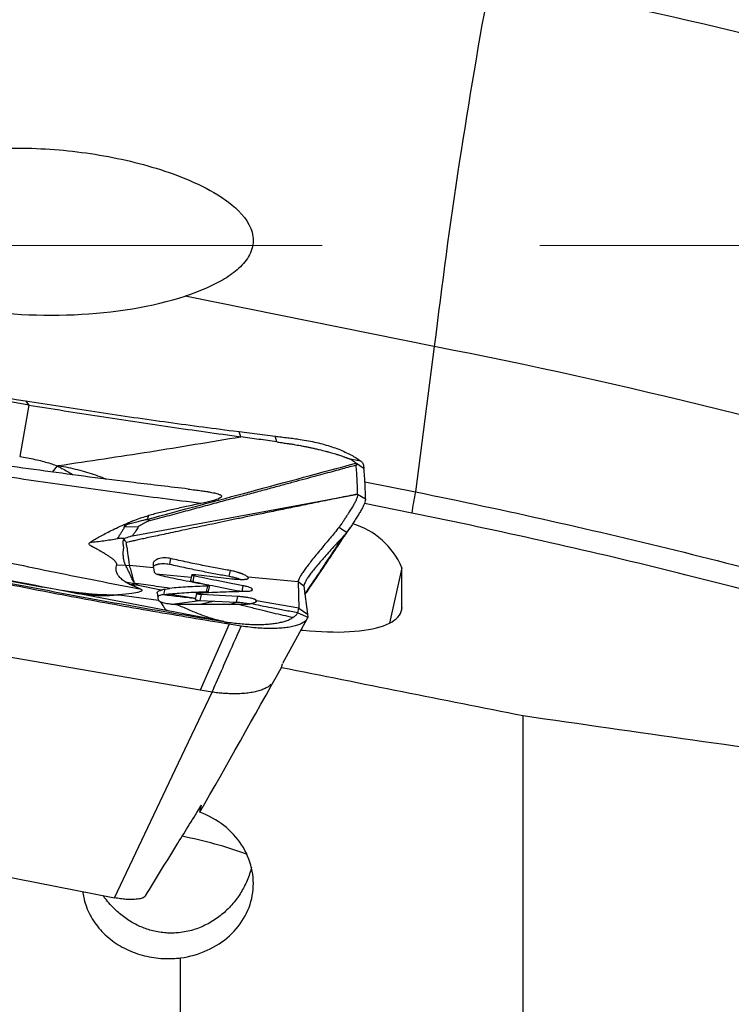
# Model space of a CAD drawing. Units: millimetres. Extents: x 5 to 292, y 5 to 205.
# Drawn here: x 85 to 93, y 91 to 102 of the extents above; entities that cross this region are included whole.
import ezdxf

# ---------------------------------------------------------------- set-up
doc = ezdxf.new("R2010")
doc.units = ezdxf.units.MM
doc.linetypes.add('CENTERX2', pattern=[20.32, 12.7, -2.54, 2.54, -2.54])

msp = doc.modelspace()

# ---------------------------------------------------------------- linework, layer by layer
at = {"color": 7, "linetype": 'CENTERX2', "lineweight": 0}
msp.add_line((75.6143, 99.5583), (135.112, 99.5583), dxfattribs=at)
at = {"color": 7, "linetype": 'Continuous', "lineweight": 30}
for p, q in [((89.6242, 98.3793), (86.7149, 98.9675)), ((89.6242, 98.3793), (89.4049, 96.6809)), ((84.8896, 97.6961), (84.7832, 97.096)), ((84.8518, 97.744), (84.8895, 97.6961)), ((87.281, 97.3929), (87.3439, 97.3848)), ((87.3439, 97.3848), (87.7661, 97.3316)), ((87.3652, 97.3253), (87.3439, 97.3847)), ((87.7836, 97.2649), (87.7661, 97.3316)), ((84.7832, 97.096), (84.916, 97.0703)), ((88.6211, 97.0712), (88.7628, 97.0425)), ((85.1667, 96.9131), (85.2234, 96.9854)), ((88.7083, 97.017), (88.707, 97.0186)), ((88.7089, 97.018), (88.7105, 97.0089)), ((88.7105, 97.0089), (88.7117, 96.9954)), ((86.0987, 96.1685), (88.7295, 96.6553)), ((88.7291, 96.6547), (88.8202, 96.6005)), ((86.0041, 96.2728), (86.165, 96.2753)), ((86.2668, 96.3598), (86.3057, 96.3465)), ((88.6559, 96.285), (88.6031, 96.21)), ((88.6031, 96.21), (88.5752, 96.1772)), ((86.0046, 96.1313), (86.0034, 96.1375)), ((85.9165, 95.8304), (86.0195, 95.8253)), ((86.0195, 95.8253), (86.0656, 95.8222)), ((86.3442, 95.7949), (86.0656, 95.8222)), ((86.3442, 95.7949), (86.3521, 95.7464)), ((86.5453, 95.9023), (86.5308, 95.8372)), ((89.2448, 95.3323), (89.2448, 95.7958)), ((86.3761, 95.7253), (86.7858, 95.6852)), ((86.7918, 95.7123), (86.7772, 95.6469)), ((86.8173, 95.7007), (86.8027, 95.6356)), ((86.8402, 95.7148), (87.2614, 95.6668)), ((87.2284, 95.6968), (87.2429, 95.7619)), ((87.4512, 95.6833), (87.4489, 95.6868)), ((88.0332, 95.6297), (87.4489, 95.6868)), ((87.4539, 95.6753), (87.4512, 95.6833)), ((86.0162, 95.629), (86.1246, 95.6108)), ((86.123, 95.575), (86.0609, 95.6042)), ((86.0609, 95.6042), (86.0964, 95.5985)), ((86.0964, 95.5985), (86.1246, 95.6108)), ((86.0964, 95.5985), (86.1277, 95.5921)), ((86.1277, 95.594), (86.1231, 95.5799)), ((86.1231, 95.5799), (86.1835, 95.5547)), ((86.1701, 95.6068), (86.1277, 95.5921)), ((86.4356, 95.5347), (86.1277, 95.594)), ((86.9657, 95.5163), (86.9803, 95.5815)), ((86.9875, 95.5211), (87.002, 95.5863)), ((87.379, 95.5193), (87.3935, 95.5844)), ((88.0332, 95.6297), (88.0405, 95.323)), ((88.1012, 95.5792), (88.0332, 95.6297)), ((88.1012, 95.5792), (88.1418, 95.2541)), ((85.2917, 95.53), (85.4776, 95.4912)), ((86.516, 95.292), (85.4776, 95.4912)), ((85.9435, 95.4792), (86.4029, 95.4151)), ((86.4029, 95.4151), (86.3905, 95.5041)), ((86.4782, 95.5471), (86.4636, 95.482)), ((86.4636, 95.482), (86.5214, 95.4895)), ((86.4782, 95.5471), (86.5359, 95.5546)), ((86.5214, 95.4895), (86.8356, 95.442)), ((86.8471, 95.4936), (86.8319, 95.4254)), ((86.9002, 95.4823), (86.8851, 95.414)), ((87.3281, 95.4596), (86.9002, 95.4823)), ((87.3135, 95.3945), (87.3281, 95.4596)), ((87.4928, 95.5304), (87.497, 95.5491)), ((87.5005, 95.5392), (87.497, 95.5491)), ((87.499, 95.5326), (87.5005, 95.5392)), ((86.5575, 95.3718), (86.8851, 95.414)), ((87.3464, 95.3642), (86.6182, 95.3675)), ((86.8851, 95.414), (87.0633, 95.4059)), ((87.0633, 95.4059), (86.8873, 95.3663)), ((87.0633, 95.4059), (87.3135, 95.3945)), ((87.2332, 95.3647), (87.3135, 95.3945)), ((87.3536, 95.3642), (87.3464, 95.3642)), ((87.4374, 95.3685), (87.4517, 95.3779)), ((87.4422, 95.369), (87.4547, 95.3773)), ((87.5468, 95.4077), (87.5441, 95.4155)), ((88.0405, 95.323), (87.5468, 95.4077)), ((87.1653, 95.1681), (86.516, 95.292)), ((88.0292, 95.2689), (88.0405, 95.323)), ((88.0292, 95.2689), (88.1461, 95.2193)), ((88.0405, 95.323), (88.1418, 95.2541)), ((88.1418, 95.2541), (88.1461, 95.2193)), ((87.2293, 95.1359), (86.891, 94.3667)), ((87.0277, 95.1906), (87.1653, 95.1681)), ((87.1653, 95.168), (87.2293, 95.1359)), ((87.3706, 95.1133), (87.2293, 95.1359)), ((87.8535, 94.6815), (88.1385, 95.1995)), ((86.891, 94.3667), (84.299, 94.8143)), ((87.84, 94.6321), (87.8498, 94.6749)), ((86.5984, 93.4343), (87.0285, 94.3429)), ((87.0285, 94.3429), (86.891, 94.3667)), ((90.662, 88.8948), (90.662, 94.0683)), ((78.1222, 93.4659), (85.8913, 91.9408)), ((85.8913, 91.9408), (86.5984, 93.4343)), ((86.662, 88.8948), (86.662, 91.2387))]:
    msp.add_line(p, q, dxfattribs=at)
at = {"color": 8, "linetype": 'Continuous', "lineweight": 30}
for p, q in [((88.8137, 96.8004), (89.4049, 96.6809)), ((89.3633, 96.4331), (88.8079, 96.5454)), ((89.2448, 95.7958), (89.0998, 95.1471)), ((87.4477, 95.6674), (87.4512, 95.6833)), ((87.5394, 95.3947), (87.5441, 95.4155)), ((87.5453, 95.401), (87.5468, 95.4077)), ((89.2448, 95.3323), (89.2297, 95.2647))]:
    msp.add_line(p, q, dxfattribs=at)
at = {"color": 7, "linetype": 'Continuous', "lineweight": 30, "flags": 128}
for points in [[(88.512, 96.2688), (88.5575, 96.2394), (88.6031, 96.21)], [(88.0666, 95.068), (88.0923, 95.0653), (88.1655, 95.0586), (88.2375, 95.0531), (88.308, 95.0491), (88.3769, 95.0463), (88.4441, 95.045), (88.5095, 95.0449), (88.5728, 95.0463), (88.6339, 95.0489), (88.6928, 95.053), (88.7493, 95.0583), (88.8032, 95.065), (88.8545, 95.073), (88.903, 95.0823), (88.9486, 95.0929), (88.9913, 95.1047), (89.0309, 95.1178), (89.0673, 95.132), (89.1005, 95.1474), (89.1305, 95.164), (89.157, 95.1816), (89.1802, 95.2003), (89.1998, 95.22), (89.216, 95.2407), (89.2286, 95.2623), (89.2376, 95.2848), (89.243, 95.3082), (89.2448, 95.3323)]]:
    msp.add_lwpolyline(points, dxfattribs=at)
at = {"color": 7, "linetype": 'Continuous', "lineweight": 30}
for centre, radius, start, end in [((156.0091, 90.4593), 66.8557, 169.477796, 173.196499), ((78.9574, 42.6729), 61.054, 68.37615, 79.314742), ((76.8458, 32.7652), 66.8469, 67.323033, 78.979562), ((91.0133, 96.2837), 1.6567, 166.12619, 174.82664), ((88.4162, 95.4463), 0.8993, 22.87393, 73.50583), ((85.6391, 87.421), 5.3402, 70.37405, 78.76215)]:
    msp.add_arc(centre, radius, start, end, dxfattribs=at)
for centre, major_axis, ratio, start_param, end_param in [((85.1523, 99.7438), (2.4845, 0), 0.4019339, 3.1001531, 5.3926125), ((86.3358, 90.5561), (1.336, 6.4966), 0.2557815, 0.6727703, 0.6744978), ((89.1073, 99.5583), (8.0273, 15.179), 0.0719253, 4.2995813, 4.4201334), ((86.6884, 99.5583), (71.4575, -14.5055), 0.0630944, 4.7413111, 4.7808276), ((-112.2365, 139.7716), (239.7803, -48.5351), 0.035234, 5.7282656, 5.759675), ((86.5117, 92.5292), (0.9624, 4.3021), 0.0631124, 4.8221044, 4.841214)]:
    msp.add_ellipse(centre, major_axis=major_axis, ratio=ratio, start_param=start_param, end_param=end_param, dxfattribs=at)
for points, knots in [([(82.6699, 99.7852), (82.684, 99.9221), (82.7572, 100.0434), (82.9477, 100.2415), (83.0629, 100.3189), (83.3094, 100.448), (83.4396, 100.4983), (83.7056, 100.5797), (83.8421, 100.6108), (84.2597, 100.6822), (84.5394, 100.6996), (85.1007, 100.6931), (85.3848, 100.6684), (85.9412, 100.5797), (86.2132, 100.5167), (86.6091, 100.3848), (86.739, 100.3346), (86.9925, 100.2146), (87.1135, 100.1466), (87.3317, 99.9804), (87.4316, 99.8808), (87.5055, 99.6989), (87.5155, 99.6324), (87.4959, 99.5032), (87.4667, 99.4414), (87.3869, 99.3331), (87.3361, 99.285), (87.2268, 99.2007), (87.1673, 99.1636), (86.9816, 99.0633), (86.8502, 99.0114), (86.7149, 98.9675)], [0, 0, 0, 0, 0.0625, 0.0625, 0.125, 0.125, 0.1875, 0.1875, 0.25, 0.25, 0.375, 0.375, 0.5, 0.5, 0.625, 0.625, 0.6875, 0.6875, 0.75, 0.75, 0.8125, 0.8125, 0.84375, 0.84375, 0.875, 0.875, 0.90625, 0.90625, 0.9375, 0.9375, 1, 1, 1, 1]), ([(78.6363, 98.9839), (78.9298, 98.9148), (79.5169, 98.7766), (80.4006, 98.5798), (81.2865, 98.3917), (82.1746, 98.2141), (83.065, 98.0471), (83.9572, 97.8895), (84.5536, 97.7925), (84.8519, 97.744)], [0, 0, 0, 0, 0.1428675, 0.2857267, 0.4285804, 0.5714291, 0.7142771, 0.8571317, 1, 1, 1, 1]), ([(84.8896, 97.6961), (84.5507, 97.7524), (83.8729, 97.865), (82.8591, 98.0487), (81.8476, 98.2432), (80.839, 98.4498), (79.833, 98.6671), (79.1651, 98.8217), (78.8311, 98.899)], [0, 0, 0, 0, 0.1666398, 0.3333118, 0.4999998, 0.6666881, 0.8333603, 1, 1, 1, 1]), ([(84.8519, 97.744), (85.1213, 97.7019), (85.6602, 97.6176), (86.4699, 97.5005), (87.0107, 97.4288), (87.281, 97.3929)], [0, 0, 0, 0, 0.3334316, 0.666779, 1, 1, 1, 1]), ([(84.8896, 97.6961), (85.1641, 97.6518), (85.7132, 97.5631), (86.5384, 97.4395), (87.0896, 97.3633), (87.3652, 97.3253)], [0, 0, 0, 0, 0.3333338, 0.6666669, 1, 1, 1, 1]), ([(85.2374, 96.9891), (85.5919, 97.042), (86.301, 97.148), (87.0105, 97.2662), (87.3652, 97.3252)], [0, 0, 0, 0, 0.5000163, 1, 1, 1, 1]), ([(87.7836, 97.2649), (87.7139, 97.275), (87.5744, 97.2952), (87.435, 97.3152), (87.3652, 97.3252)], [0, 0, 0, 0, 0.49997, 1, 1, 1, 1]), ([(87.7661, 97.3316), (87.7904, 97.3287), (87.839, 97.3229), (87.912, 97.3139), (87.9849, 97.305), (88.0658, 97.2941), (88.1542, 97.2789), (88.2485, 97.2589), (88.3397, 97.2355), (88.4267, 97.2089), (88.5084, 97.1794), (88.5839, 97.1474), (88.6522, 97.1136), (88.7132, 97.0786), (88.7463, 97.0545), (88.7628, 97.0425)], [0, 0, 0, 0, 0.0625428, 0.1250846, 0.1876274, 0.2501336, 0.3334519, 0.4167724, 0.5000921, 0.583411, 0.6667301, 0.7500481, 0.8333667, 0.9166836, 1, 1, 1, 1]), ([(87.7836, 97.2649), (87.8032, 97.262), (87.8421, 97.2565), (87.8943, 97.2491), (87.9424, 97.2426), (87.9958, 97.2337), (88.0451, 97.2249), (88.0911, 97.2162), (88.118, 97.2109), (88.1412, 97.2063), (88.1585, 97.2027), (88.1768, 97.1989), (88.1963, 97.1947), (88.2167, 97.1903), (88.2381, 97.1855), (88.2595, 97.1805), (88.2992, 97.1711), (88.3426, 97.1602), (88.3895, 97.1477), (88.4226, 97.1385), (88.4545, 97.1293), (88.4825, 97.1207), (88.507, 97.1129), (88.5295, 97.1057), (88.5502, 97.0987), (88.5672, 97.0928), (88.5823, 97.0871), (88.6001, 97.0802), (88.6133, 97.0745), (88.6211, 97.0712)], [0, 0, 0, 0, 0.0633895, 0.1254504, 0.1684154, 0.2180391, 0.2994241, 0.3303735, 0.3708997, 0.3889974, 0.4084556, 0.4292537, 0.4513729, 0.4747887, 0.4994786, 0.5254145, 0.5498165, 0.6390723, 0.6811496, 0.7225443, 0.7632533, 0.8032926, 0.8329654, 0.8625678, 0.8946485, 0.9187848, 0.9346924, 0.9618142, 1, 1, 1, 1]), ([(86.7504, 96.7151), (86.5396, 96.7395), (85.9816, 96.804), (85.0786, 96.9233), (84.224, 97.0426), (83.7167, 97.1219), (83.5545, 97.1472)], [0, 0, 0, 0, 0.19735183, 0.52223888, 0.84717704, 1, 1, 1, 1]), ([(84.916, 97.0703), (84.9458, 97.0641), (85.003, 97.0521), (85.0841, 97.0314), (85.1574, 97.0099), (85.2021, 96.9933), (85.2234, 96.9853)], [0, 0, 0, 0, 0.28375614, 0.54415789, 0.7823898, 1, 1, 1, 1]), ([(88.707, 97.0186), (88.7021, 97.0228), (88.6923, 97.0314), (88.672, 97.0443), (88.6496, 97.0579), (88.6306, 97.0667), (88.621, 97.0711)], [0, 0, 0, 0, 0.2504447, 0.5005763, 0.7495689, 1, 1, 1, 1]), ([(85.2234, 96.9853), (85.226, 96.9864), (85.2303, 96.988), (85.2354, 96.9888), (85.2374, 96.9891)], [0, 0, 0, 0, 0.6050655, 1, 1, 1, 1]), ([(86.2668, 96.3598), (86.6734, 96.4691), (87.487, 96.6878), (88.301, 96.9072), (88.7083, 97.017)], [0, 0, 0, 0, 0.4996948, 1, 1, 1, 1]), ([(86.3057, 96.3465), (86.3815, 96.3668), (86.5297, 96.4065), (86.7465, 96.4648), (86.9531, 96.5204), (87.1493, 96.5734), (87.3352, 96.6236), (87.511, 96.6711), (87.6765, 96.7159), (87.8319, 96.758), (87.9771, 96.7973), (88.1121, 96.8338), (88.237, 96.8676), (88.3517, 96.8986), (88.4562, 96.9268), (88.5506, 96.9523), (88.6347, 96.9751), (88.6874, 96.9893), (88.7121, 96.996)], [0, 0, 0, 0, 0.0942975, 0.1843535, 0.2701674, 0.3517394, 0.42907, 0.5021607, 0.5710129, 0.635627, 0.6960039, 0.7521437, 0.8040467, 0.8517123, 0.8951404, 0.934331, 0.9692841, 1, 1, 1, 1]), ([(88.707, 97.0186), (88.7156, 97.0132), (88.7332, 97.0023), (88.7573, 96.9862), (88.78, 96.9714), (88.7938, 96.9625), (88.8007, 96.958)], [0, 0, 0, 0, 0.27123, 0.5582736, 0.7794784, 1, 1, 1, 1]), ([(88.8012, 96.956), (88.7977, 96.9583), (88.7891, 96.9641), (88.776, 96.9723), (88.762, 96.9815), (88.7399, 96.9966), (88.7222, 97.0088), (88.7089, 97.018)], [0, 0, 0, 0, 0.11200447, 0.27917467, 0.41871929, 0.56236173, 1, 1, 1, 1]), ([(88.7291, 96.6547), (88.7273, 96.7107), (88.7237, 96.823), (88.7157, 96.9379), (88.7117, 96.9954)], [0, 0, 0, 0, 0.4992366, 1, 1, 1, 1]), ([(88.7628, 97.0425), (88.7677, 97.0386), (88.7773, 97.0307), (88.7872, 97.0192), (88.7937, 97.0082), (88.7961, 96.994), (88.7975, 96.9823), (88.7987, 96.9731), (88.7991, 96.9702), (88.7995, 96.9673), (88.7999, 96.9644), (88.8003, 96.9614), (88.8005, 96.9592), (88.8007, 96.958)], [0, 0, 0, 0, 0.1265943, 0.2532349, 0.3797735, 0.505072, 0.7779912, 0.8137265, 0.8494943, 0.8851644, 0.9211042, 0.9563639, 1, 1, 1, 1]), ([(88.8007, 96.958), (88.8007, 96.9576), (88.8008, 96.9568), (88.801, 96.9562), (88.801, 96.9558)], [0, 0, 0, 0, 0.50003116, 1, 1, 1, 1]), ([(88.8202, 96.6005), (88.8196, 96.6582), (88.8183, 96.7736), (88.8069, 96.8952), (88.8012, 96.956)], [0, 0, 0, 0, 0.49935578, 1, 1, 1, 1]), ([(86.8995, 96.5461), (86.6013, 96.5841), (86.0046, 96.6601), (85.111, 96.7849), (84.5163, 96.8754), (84.2188, 96.9206)], [0, 0, 0, 0, 0.3331514, 0.6664868, 1, 1, 1, 1]), ([(88.7295, 96.6553), (88.6559, 96.6405), (88.5117, 96.6113), (88.3001, 96.5683), (88.0978, 96.5269), (87.9048, 96.4873), (87.7211, 96.4494), (87.5498, 96.4139), (87.3904, 96.3808), (87.2428, 96.35), (87.1034, 96.3207), (86.9722, 96.2931), (86.8444, 96.2661), (86.7205, 96.2399), (86.6016, 96.2146), (86.4933, 96.1915), (86.3957, 96.1706), (86.3088, 96.1519), (86.2325, 96.1355), (86.1669, 96.1213), (86.1119, 96.1094), (86.0676, 96.0998), (86.0417, 96.0941), (86.0305, 96.0917)], [0, 0, 0, 0, 0.0817766, 0.1601212, 0.2350335, 0.3065119, 0.3745556, 0.4391635, 0.4969313, 0.5516428, 0.6032973, 0.6518938, 0.6974318, 0.7454669, 0.7895515, 0.8296855, 0.8658685, 0.8981005, 0.9263817, 0.9507118, 0.9710915, 0.9875211, 1, 1, 1, 1]), ([(86.7503, 96.7136), (86.7773, 96.7105), (86.8286, 96.7046), (86.9004, 96.6954), (86.9585, 96.687), (87.0043, 96.6794), (87.0397, 96.6726), (87.0701, 96.6659), (87.0945, 96.6592), (87.113, 96.6527), (87.1262, 96.6464), (87.1349, 96.64), (87.1392, 96.6335), (87.1393, 96.6269), (87.1352, 96.6202), (87.1273, 96.6134), (87.1141, 96.6056), (87.0942, 96.5969), (87.0668, 96.5872), (87.0267, 96.5753), (86.9709, 96.5611), (86.9244, 96.5513), (86.8995, 96.5461)], [0, 0, 0, 0, 0.1004842, 0.1912952, 0.2714539, 0.3250208, 0.3733538, 0.4168229, 0.4558355, 0.4869497, 0.5150436, 0.5409262, 0.5655289, 0.5898325, 0.614758, 0.6410847, 0.6694101, 0.7109991, 0.7575737, 0.8095413, 0.8981249, 1, 1, 1, 1]), ([(88.7296, 96.6554), (88.7294, 96.6486), (88.729, 96.6347), (88.7206, 96.6072), (88.7067, 96.5747), (88.6868, 96.5369), (88.6617, 96.4944), (88.6354, 96.4527), (88.6101, 96.4135), (88.5871, 96.3782), (88.5713, 96.3534), (88.5633, 96.341)], [0, 0, 0, 0, 0.11544014, 0.23289297, 0.35299669, 0.47623385, 0.60282674, 0.73267589, 0.82086505, 0.91008015, 1, 1, 1, 1]), ([(88.8202, 96.6005), (88.8199, 96.593), (88.8192, 96.578), (88.8096, 96.5481), (88.7945, 96.5136), (88.7739, 96.4746), (88.7486, 96.4318), (88.7198, 96.3856), (88.6886, 96.3369), (88.6667, 96.3022), (88.6559, 96.285)], [0, 0, 0, 0, 0.1253148, 0.2499646, 0.3745706, 0.4993834, 0.6244593, 0.7498113, 0.8751589, 1, 1, 1, 1]), ([(89.4049, 96.6809), (90.4628, 96.4669), (91.5077, 96.2315), (93.5726, 95.7199), (94.5927, 95.4436), (96.6074, 94.8492), (97.6037, 94.5303), (99.5265, 93.8631), (100.4515, 93.5158), (101.3399, 93.1548)], [0, 0, 0, 0, 0.25, 0.25, 0.5, 0.5, 0.75, 0.75, 1, 1, 1, 1]), ([(86.8995, 96.5461), (86.8432, 96.5345), (86.7332, 96.5118), (86.5755, 96.4767), (86.4273, 96.4416), (86.3342, 96.4173), (86.2885, 96.4053)], [0, 0, 0, 0, 0.2663905, 0.5211332, 0.7651813, 1, 1, 1, 1]), ([(80.9777, 96.4311), (81.3111, 96.3504), (81.978, 96.1891), (82.9824, 95.9635), (83.9896, 95.7499), (84.9998, 95.5499), (86.0123, 95.3619), (86.6892, 95.2477), (87.0277, 95.1906)], [0, 0, 0, 0, 0.1666399, 0.3333118, 0.4999999, 0.6666881, 0.8333603, 1, 1, 1, 1]), ([(87.2293, 95.1359), (86.9313, 95.185), (86.3353, 95.2832), (85.4438, 95.4451), (84.5542, 95.6168), (83.6669, 95.7982), (82.7819, 95.989), (81.8991, 96.189), (81.3128, 96.3309), (81.0196, 96.4019)], [0, 0, 0, 0, 0.1428675, 0.2857267, 0.4285804, 0.571429, 0.7142771, 0.8571317, 1, 1, 1, 1]), ([(86.0045, 96.3005), (86.0181, 96.3065), (86.0423, 96.3172), (86.0704, 96.3295), (86.088, 96.337), (86.0973, 96.3409), (86.1102, 96.3461), (86.1457, 96.36), (86.2049, 96.3814), (86.2611, 96.3975), (86.2885, 96.4053)], [0, 0, 0, 0, 0.1576493, 0.2817386, 0.3213189, 0.3557348, 0.3849889, 0.4633265, 0.7385152, 1, 1, 1, 1]), ([(86.2885, 96.4053), (86.286, 96.3975), (86.2808, 96.3818), (86.2715, 96.3672), (86.2668, 96.3598)], [0, 0, 0, 0, 0.4997802, 1, 1, 1, 1]), ([(100.868, 93.0687), (100.0039, 93.4131), (99.1089, 93.7434), (97.2584, 94.3764), (96.2969, 94.6806), (94.3561, 95.2476), (93.3739, 95.5116), (91.3863, 96.0014), (90.3809, 96.2272), (89.3633, 96.4331)], [0, 0, 0, 0, 0.25, 0.25, 0.5, 0.5, 0.75, 0.75, 1, 1, 1, 1]), ([(85.6042, 96.092), (85.6193, 96.1018), (85.6503, 96.1221), (85.7041, 96.1531), (85.7655, 96.1861), (85.8347, 96.2216), (85.9135, 96.2605), (85.973, 96.2867), (86.0045, 96.3005)], [0, 0, 0, 0, 0.1415584, 0.2908121, 0.4480326, 0.6190232, 0.7986379, 1, 1, 1, 1]), ([(85.926, 96.1365), (85.9287, 96.1408), (85.9348, 96.1505), (85.9448, 96.1665), (85.9547, 96.1825), (85.9641, 96.1978), (85.9722, 96.2108), (85.9794, 96.2226), (85.9855, 96.2325), (85.9916, 96.2426), (85.9982, 96.2525), (86.0048, 96.2632), (86.0043, 96.2693), (86.0041, 96.2727)], [0, 0, 0, 0, 0.0955163, 0.2131797, 0.3529479, 0.4456404, 0.5494143, 0.6386168, 0.7047721, 0.7656559, 0.8593092, 0.92013, 1, 1, 1, 1]), ([(86.004, 96.2728), (86.0088, 96.2744), (86.0153, 96.2767), (86.0216, 96.2796), (86.0252, 96.2821), (86.0254, 96.2843), (86.0245, 96.2863), (86.0237, 96.2875), (86.0222, 96.2894), (86.0213, 96.292), (86.0231, 96.2951), (86.0261, 96.2975), (86.0291, 96.2993), (86.033, 96.301), (86.0408, 96.3037), (86.0538, 96.3076), (86.0755, 96.3133), (86.1033, 96.3204), (86.1348, 96.3281), (86.1644, 96.3354), (86.1925, 96.3424), (86.2171, 96.3487), (86.2414, 96.3547), (86.2576, 96.358), (86.2668, 96.3598)], [0, 0, 0, 0, 0.0482156, 0.0660146, 0.0803788, 0.1127925, 0.12511, 0.138336, 0.1524942, 0.1859745, 0.2147489, 0.2398053, 0.2512406, 0.2621048, 0.2903734, 0.3330225, 0.3899931, 0.4930942, 0.5899581, 0.6811017, 0.7680089, 0.8548474, 0.9170456, 1, 1, 1, 1]), ([(86.0045, 96.3005), (86.0051, 96.2982), (86.0063, 96.2938), (86.0069, 96.2872), (86.0071, 96.2803), (86.0051, 96.2754), (86.004, 96.2728)], [0, 0, 0, 0, 0.2634775, 0.5028454, 0.7488857, 1, 1, 1, 1]), ([(86.165, 96.2753), (86.1626, 96.2671), (86.1576, 96.2502), (86.1396, 96.2242), (86.1185, 96.1969), (86.1054, 96.1781), (86.0987, 96.1685)], [0, 0, 0, 0, 0.2293435, 0.4701742, 0.7297471, 1, 1, 1, 1]), ([(86.3057, 96.3465), (86.2994, 96.3443), (86.2863, 96.3397), (86.2681, 96.3319), (86.2489, 96.3226), (86.2329, 96.3137), (86.219, 96.306), (86.2086, 96.3001), (86.1982, 96.2941), (86.1885, 96.2881), (86.1781, 96.2816), (86.1697, 96.2775), (86.165, 96.2753)], [0, 0, 0, 0, 0.104217, 0.2183001, 0.3429872, 0.4973752, 0.5841983, 0.661455, 0.7386992, 0.8283492, 0.9039078, 1, 1, 1, 1]), ([(88.512, 96.2688), (88.4944, 96.2471), (88.4594, 96.2039), (88.4083, 96.1421), (88.3592, 96.0831), (88.3076, 96.0212), (88.2548, 95.9575), (88.203, 95.8937), (88.1575, 95.8359), (88.1187, 95.7845), (88.0871, 95.7395), (88.0625, 95.7013), (88.0454, 95.67), (88.0349, 95.6453), (88.0338, 95.6349), (88.0332, 95.6297)], [0, 0, 0, 0, 0.0688789, 0.1372319, 0.2047944, 0.2714499, 0.358768, 0.4442376, 0.5278587, 0.6097195, 0.6899815, 0.7688662, 0.8466359, 0.9235815, 1, 1, 1, 1]), ([(88.1136, 95.4797), (88.1299, 95.5036), (88.164, 95.5541), (88.2162, 95.6313), (88.2704, 95.7115), (88.3239, 95.7909), (88.3709, 95.8605), (88.4094, 95.9176), (88.4386, 95.961), (88.4626, 95.9967), (88.4809, 96.0238), (88.4972, 96.048), (88.5154, 96.0751), (88.5401, 96.1118), (88.5712, 96.1581), (88.6052, 96.2086), (88.6287, 96.2437), (88.6398, 96.2602)], [0, 0, 0, 0, 0.0918748, 0.1934614, 0.2960062, 0.3995141, 0.4981879, 0.5633801, 0.6189092, 0.6646886, 0.7006512, 0.7232444, 0.7580645, 0.8051626, 0.8646087, 0.9364945, 1, 1, 1, 1]), ([(88.5633, 96.341), (88.5559, 96.3295), (88.5397, 96.3046), (88.5217, 96.2814), (88.512, 96.2688)], [0, 0, 0, 0, 0.4582392, 1, 1, 1, 1]), ([(86.0034, 96.1375), (86.0262, 96.1453), (86.0551, 96.1551), (86.0861, 96.1649), (86.0947, 96.1674), (86.0974, 96.1682), (86.0984, 96.1684), (86.0987, 96.1685)], [0, 0, 0, 0, 0.726018, 0.9194695, 0.9738025, 0.9904015, 1, 1, 1, 1]), ([(88.5752, 96.1772), (88.5536, 96.1535), (88.5103, 96.1058), (88.4476, 96.0373), (88.3874, 95.9711), (88.331, 95.908), (88.279, 95.8483), (88.2324, 95.7928), (88.1919, 95.7419), (88.1582, 95.6963), (88.1316, 95.6564), (88.113, 95.6231), (88.1018, 95.5962), (88.1014, 95.5849), (88.1012, 95.5792)], [0, 0, 0, 0, 0.0825497, 0.1659101, 0.2496776, 0.3335315, 0.4172542, 0.5007143, 0.5838814, 0.6668065, 0.7496286, 0.8325786, 0.9159253, 1, 1, 1, 1]), ([(85.9165, 95.8304), (85.9165, 95.836), (85.9167, 95.8478), (85.9045, 95.8638), (85.8931, 95.8758), (85.8855, 95.8829), (85.877, 95.8904), (85.8674, 95.8983), (85.8568, 95.9065), (85.8451, 95.915), (85.8266, 95.928), (85.7995, 95.9459), (85.7718, 95.9628), (85.7519, 95.9746), (85.7412, 95.9809), (85.7301, 95.9872), (85.7188, 95.9936), (85.7071, 96.0001), (85.691, 96.0089), (85.6703, 96.0201), (85.646, 96.033), (85.6248, 96.0445), (85.6077, 96.0547), (85.5959, 96.0645), (85.5916, 96.0743), (85.5942, 96.0837), (85.6007, 96.0891), (85.6042, 96.092)], [0, 0, 0, 0, 0.0766911, 0.1621458, 0.1886473, 0.2161687, 0.2447609, 0.2744673, 0.3053257, 0.3373695, 0.3706334, 0.451934, 0.5373547, 0.5604429, 0.5838342, 0.6075327, 0.6315431, 0.6558691, 0.6805125, 0.731335, 0.782183, 0.8257171, 0.8602529, 0.8932802, 0.9256691, 0.9604195, 1, 1, 1, 1]), ([(85.6042, 96.092), (85.6578, 96.0979), (85.7652, 96.1097), (85.8723, 96.1276), (85.926, 96.1365)], [0, 0, 0, 0, 0.4987526, 1, 1, 1, 1]), ([(86.0034, 96.1375), (85.9892, 96.1383), (85.9691, 96.1393), (85.9426, 96.1388), (85.9311, 96.1372), (85.926, 96.1365)], [0, 0, 0, 0, 0.574044, 0.8121798, 1, 1, 1, 1]), ([(86.0195, 95.8253), (86.0178, 95.8292), (86.0144, 95.8372), (86.0093, 95.851), (86.0044, 95.8663), (86.0001, 95.8832), (85.9966, 95.9014), (85.9941, 95.9211), (85.9927, 95.9399), (85.9919, 95.958), (85.9922, 95.9751), (85.9933, 95.992), (85.9953, 96.0086), (85.9976, 96.0234), (85.998, 96.0373), (85.996, 96.0496), (85.994, 96.0616), (85.991, 96.0725), (85.9899, 96.0824), (85.9902, 96.0919), (85.9911, 96.1004), (85.9916, 96.1067), (85.9919, 96.1127), (85.9959, 96.121), (86.0014, 96.1275), (86.0046, 96.1313)], [0, 0, 0, 0, 0.0593916, 0.1202421, 0.1824168, 0.2457589, 0.3101164, 0.3755134, 0.4421272, 0.4893034, 0.5428307, 0.5945874, 0.6381128, 0.685825, 0.7192186, 0.7542919, 0.789294, 0.8199057, 0.8462228, 0.872717, 0.9003474, 0.91937, 0.9297637, 0.95809, 1, 1, 1, 1]), ([(86.0305, 96.0917), (86.0273, 96.0942), (86.0202, 96.1), (86.0107, 96.1145), (86.0072, 96.1243), (86.0046, 96.1313)], [0, 0, 0, 0, 0.1850435, 0.4175412, 1, 1, 1, 1]), ([(86.0656, 95.8222), (86.065, 95.8318), (86.0639, 95.8511), (86.0577, 95.8898), (86.0515, 95.9275), (86.0458, 95.9615), (86.0428, 95.9899), (86.0416, 96.0163), (86.0355, 96.0392), (86.0299, 96.0575), (86.0268, 96.0751), (86.0293, 96.0863), (86.0305, 96.0917)], [0, 0, 0, 0, 0.1624178, 0.3255008, 0.4901056, 0.5826999, 0.6750434, 0.7712175, 0.8321465, 0.8914642, 0.9473971, 1, 1, 1, 1]), ([(83.1745, 95.9457), (83.5407, 95.8709), (84.2451, 95.7271), (84.9522, 95.5939), (85.2917, 95.53)], [0, 0, 0, 0, 0.5197861, 1, 1, 1, 1]), ([(84.2109, 95.9498), (84.5389, 95.8802), (85.1952, 95.741), (85.854, 95.6128), (86.1834, 95.5488)], [0, 0, 0, 0, 0.4998748, 1, 1, 1, 1]), ([(86.5453, 95.9023), (86.5338, 95.9045), (86.5096, 95.909), (86.4724, 95.9107), (86.4351, 95.9083), (86.4111, 95.9029), (86.398, 95.8984), (86.3933, 95.8967), (86.3878, 95.8944), (86.3799, 95.8908), (86.3701, 95.8854), (86.3595, 95.8778), (86.351, 95.8692), (86.3437, 95.8582), (86.3426, 95.8501), (86.3418, 95.845)], [0, 0, 0, 0, 0.1106751, 0.2329894, 0.3651108, 0.5041275, 0.5204684, 0.5419299, 0.5686053, 0.6006288, 0.66179, 0.7339668, 0.8117404, 0.8821293, 1, 1, 1, 1]), ([(85.4776, 95.4912), (85.3107, 95.5212), (84.977, 95.581), (84.4733, 95.6755), (83.9714, 95.7726), (83.6366, 95.8401), (83.471, 95.8735)], [0, 0, 0, 0, 0.2512512, 0.5025434, 0.7538699, 1, 1, 1, 1]), ([(86.0162, 95.629), (86.0078, 95.6349), (85.9912, 95.6467), (85.97, 95.6646), (85.9519, 95.6825), (85.9371, 95.7003), (85.925, 95.7189), (85.9162, 95.7383), (85.9107, 95.7587), (85.909, 95.7801), (85.911, 95.8037), (85.9145, 95.8211), (85.9165, 95.8304)], [0, 0, 0, 0, 0.09731449, 0.19237364, 0.28531248, 0.3762803, 0.46543672, 0.56461525, 0.66473985, 0.76353251, 0.87307775, 1, 1, 1, 1]), ([(86.1246, 95.6108), (86.1155, 95.6283), (86.0974, 95.6628), (86.0724, 95.7163), (86.0484, 95.7697), (86.029, 95.8069), (86.0195, 95.8253)], [0, 0, 0, 0, 0.26032406, 0.51343574, 0.76017941, 1, 1, 1, 1]), ([(86.1246, 95.6108), (86.1203, 95.6249), (86.1121, 95.652), (86.1017, 95.6919), (86.0923, 95.7288), (86.0838, 95.7626), (86.0754, 95.7933), (86.0687, 95.813), (86.0656, 95.8222)], [0, 0, 0, 0, 0.21060251, 0.40360383, 0.57902087, 0.7369006, 0.87721729, 1, 1, 1, 1]), ([(86.3418, 95.845), (86.3419, 95.835), (86.342, 95.8153), (86.3435, 95.8017), (86.3442, 95.7949)], [0, 0, 0, 0, 0.5037557, 1, 1, 1, 1]), ([(86.343, 95.8094), (86.3441, 95.8108), (86.347, 95.8145), (86.3549, 95.8198), (86.3645, 95.8254), (86.3754, 95.8304), (86.3868, 95.8346), (86.3984, 95.838), (86.4099, 95.8405), (86.4294, 95.8438), (86.4579, 95.8456), (86.4951, 95.8439), (86.5193, 95.8393), (86.5308, 95.8372)], [0, 0, 0, 0, 0.0445504, 0.1187694, 0.1926608, 0.2658885, 0.3382475, 0.3999163, 0.460806, 0.5209434, 0.6942795, 0.8547663, 1, 1, 1, 1]), ([(86.5308, 95.8372), (86.595, 95.823), (86.7192, 95.7957), (86.8998, 95.7583), (87.068, 95.7253), (87.1763, 95.706), (87.2284, 95.6968)], [0, 0, 0, 0, 0.2773734, 0.5364752, 0.7773365, 1, 1, 1, 1]), ([(87.2429, 95.7619), (87.1909, 95.7711), (87.0826, 95.7904), (86.9143, 95.8235), (86.7338, 95.8608), (86.6096, 95.8882), (86.5453, 95.9023)], [0, 0, 0, 0, 0.22266476, 0.46352486, 0.72262653, 1, 1, 1, 1]), ([(86.3521, 95.7464), (86.3526, 95.7449), (86.3537, 95.7415), (86.3591, 95.7356), (86.3684, 95.7289), (86.3824, 95.7217), (86.4006, 95.7144), (86.4242, 95.7068), (86.4434, 95.7022), (86.4534, 95.6999)], [0, 0, 0, 0, 0.0968807, 0.2222762, 0.3764794, 0.5107296, 0.660461, 0.8245527, 1, 1, 1, 1]), ([(86.4533, 95.6998), (86.4915, 95.6917), (86.5713, 95.6747), (86.6966, 95.6495), (86.8327, 95.623), (86.9271, 95.6054), (86.9762, 95.5962)], [0, 0, 0, 0, 0.2189424, 0.4585814, 0.7189306, 1, 1, 1, 1]), ([(86.8173, 95.7007), (86.8128, 95.7019), (86.8039, 95.7041), (86.7952, 95.708), (86.7911, 95.7114), (86.7922, 95.7137), (86.7978, 95.7152), (86.8077, 95.7163), (86.8222, 95.7165), (86.8341, 95.7154), (86.8402, 95.7148)], [0, 0, 0, 0, 0.1251439, 0.2516649, 0.3744126, 0.4996525, 0.6081069, 0.7250197, 0.8572428, 1, 1, 1, 1]), ([(87.3935, 95.5844), (87.3402, 95.5946), (87.237, 95.6142), (87.0876, 95.6439), (86.9488, 95.6723), (86.8599, 95.6915), (86.8173, 95.7007)], [0, 0, 0, 0, 0.2775801, 0.5367666, 0.7775691, 1, 1, 1, 1]), ([(87.2284, 95.6968), (87.2379, 95.695), (87.2562, 95.6916), (87.2819, 95.6855), (87.3042, 95.6794), (87.3272, 95.6722), (87.3459, 95.6656), (87.3574, 95.661), (87.3607, 95.6597)], [0, 0, 0, 0, 0.2005415, 0.3838429, 0.5475601, 0.690334, 0.9113694, 1, 1, 1, 1]), ([(87.4489, 95.6868), (87.4463, 95.6891), (87.4411, 95.6938), (87.4254, 95.7029), (87.4047, 95.7129), (87.3864, 95.7205), (87.3737, 95.7255), (87.3671, 95.7281), (87.3589, 95.7312), (87.3486, 95.7349), (87.3351, 95.7394), (87.3176, 95.7448), (87.2956, 95.7508), (87.2703, 95.7568), (87.2523, 95.7601), (87.2429, 95.7619)], [0, 0, 0, 0, 0.125937, 0.2514093, 0.3746197, 0.4940973, 0.5157477, 0.5437726, 0.5783148, 0.6194361, 0.6671606, 0.7360611, 0.8150125, 0.9033588, 1, 1, 1, 1]), ([(86.0609, 95.6042), (86.052, 95.6087), (86.0352, 95.6169), (86.0222, 95.6252), (86.0162, 95.629)], [0, 0, 0, 0, 0.5341681, 1, 1, 1, 1]), ([(86.1701, 95.6067), (86.1622, 95.6076), (86.1474, 95.6092), (86.1318, 95.6103), (86.1246, 95.6108)], [0, 0, 0, 0, 0.5361409, 1, 1, 1, 1]), ([(86.5359, 95.5546), (86.4929, 95.5609), (86.4096, 95.5733), (86.2877, 95.5908), (86.2084, 95.6015), (86.1701, 95.6068)], [0, 0, 0, 0, 0.3556181, 0.6888843, 1, 1, 1, 1]), ([(86.9803, 95.5815), (86.9398, 95.58), (86.8612, 95.5772), (86.7467, 95.5711), (86.6391, 95.5639), (86.5695, 95.5576), (86.5359, 95.5546)], [0, 0, 0, 0, 0.27461, 0.5327787, 0.7745573, 1, 1, 1, 1]), ([(86.7778, 95.6467), (86.7775, 95.6464), (86.7766, 95.6452), (86.7805, 95.6423), (86.7889, 95.6385), (86.7981, 95.6366), (86.8027, 95.6356)], [0, 0, 0, 0, 0.0989464, 0.3932521, 0.6976292, 1, 1, 1, 1]), ([(86.8027, 95.6356), (86.8454, 95.6264), (86.9343, 95.6072), (87.073, 95.5788), (87.2207, 95.5494), (87.3222, 95.5301), (87.3738, 95.5203)], [0, 0, 0, 0, 0.2244233, 0.4673859, 0.7288974, 1, 1, 1, 1]), ([(86.9762, 95.5962), (86.9797, 95.5955), (86.9868, 95.594), (86.9949, 95.5914), (87.0002, 95.5888), (87.0024, 95.5871), (87.0019, 95.5854), (86.9986, 95.5835), (86.9917, 95.5818), (86.9842, 95.5816), (86.9803, 95.5815)], [0, 0, 0, 0, 0.1245587, 0.2525112, 0.3800055, 0.5033975, 0.5995759, 0.7159919, 0.8510771, 1, 1, 1, 1]), ([(87.2614, 95.6668), (87.275, 95.6654), (87.3024, 95.6625), (87.3412, 95.66), (87.3758, 95.6591), (87.4008, 95.6597), (87.4182, 95.6608), (87.4306, 95.6622), (87.4432, 95.6647), (87.4535, 95.6688), (87.4538, 95.6731), (87.4539, 95.6753)], [0, 0, 0, 0, 0.1299352, 0.2602938, 0.388382, 0.511871, 0.5795968, 0.6534657, 0.7330779, 0.8620047, 1, 1, 1, 1]), ([(87.497, 95.5491), (87.4947, 95.5516), (87.4902, 95.5565), (87.4684, 95.5662), (87.4359, 95.5762), (87.4076, 95.5817), (87.3935, 95.5844)], [0, 0, 0, 0, 0.24573816, 0.49808923, 0.75150699, 1, 1, 1, 1]), ([(85.2917, 95.53), (85.3047, 95.5279), (85.3308, 95.5236), (85.3701, 95.5178), (85.41, 95.5124), (85.4503, 95.5074), (85.4911, 95.5028), (85.5324, 95.4985), (85.5789, 95.4942), (85.6502, 95.4884), (85.7426, 95.4828), (85.8475, 95.4794), (85.9125, 95.4802), (85.9436, 95.4806)], [0, 0, 0, 0, 0.058897, 0.1185098, 0.1788575, 0.239956, 0.3018203, 0.3644671, 0.4279105, 0.5136295, 0.6902199, 0.8521419, 1, 1, 1, 1]), ([(85.9436, 95.4806), (85.9239, 95.4776), (85.8843, 95.4717), (85.8145, 95.4675), (85.7372, 95.467), (85.6536, 95.4709), (85.5667, 95.4785), (85.5069, 95.4871), (85.4776, 95.4912)], [0, 0, 0, 0, 0.16142436, 0.3262455, 0.49483511, 0.66690729, 0.83644821, 1, 1, 1, 1]), ([(86.1835, 95.5547), (86.1917, 95.551), (86.207, 95.5439), (86.2144, 95.5324), (86.2059, 95.5216), (86.1706, 95.5072), (86.0814, 95.4914), (85.9942, 95.4837), (85.9435, 95.4792)], [0, 0, 0, 0, 0.10746431, 0.20295785, 0.2959319, 0.39654812, 0.64959693, 1, 1, 1, 1]), ([(86.3896, 95.5041), (86.3911, 95.5098), (86.3941, 95.5213), (86.4219, 95.5302), (86.4357, 95.5347)], [0, 0, 0, 0, 0.5010298, 1, 1, 1, 1]), ([(86.4211, 95.4709), (86.4131, 95.4678), (86.4036, 95.4641), (86.3977, 95.4602), (86.3967, 95.4596)], [0, 0, 0, 0, 0.8353971, 1, 1, 1, 1]), ([(86.4637, 95.482), (86.4559, 95.4805), (86.4405, 95.4775), (86.4276, 95.4731), (86.4211, 95.4709)], [0, 0, 0, 0, 0.5004068, 1, 1, 1, 1]), ([(86.4357, 95.536), (86.4423, 95.5382), (86.4552, 95.5425), (86.4706, 95.5455), (86.4782, 95.547)], [0, 0, 0, 0, 0.50492706, 1, 1, 1, 1]), ([(86.5214, 95.4895), (86.555, 95.4925), (86.6246, 95.4988), (86.7321, 95.506), (86.8467, 95.5121), (86.9252, 95.5149), (86.9657, 95.5163)], [0, 0, 0, 0, 0.2254428, 0.4672204, 0.7253905, 1, 1, 1, 1]), ([(86.9002, 95.4823), (86.8949, 95.4826), (86.8843, 95.4833), (86.8698, 95.4856), (86.858, 95.4881), (86.85, 95.4902), (86.8463, 95.4925), (86.8479, 95.4955), (86.8551, 95.4983), (86.8644, 95.4993), (86.8691, 95.4998)], [0, 0, 0, 0, 0.1213774, 0.244914, 0.3653246, 0.4874016, 0.6044745, 0.7257871, 0.8588383, 1, 1, 1, 1]), ([(86.8691, 95.4998), (86.9103, 95.5024), (86.9956, 95.5079), (87.1277, 95.5138), (87.2684, 95.5184), (87.365, 95.5202), (87.4148, 95.5211)], [0, 0, 0, 0, 0.2252294, 0.4669472, 0.7251927, 1, 1, 1, 1]), ([(86.9657, 95.5163), (86.9688, 95.5165), (86.9751, 95.5168), (86.9821, 95.5178), (86.9866, 95.5194), (86.987, 95.5206), (86.9871, 95.5212)], [0, 0, 0, 0, 0.2473835, 0.5150984, 0.7963235, 1, 1, 1, 1]), ([(87.5441, 95.4155), (87.5427, 95.4174), (87.54, 95.4212), (87.5275, 95.4272), (87.5101, 95.4331), (87.4867, 95.439), (87.4566, 95.445), (87.419, 95.4509), (87.3752, 95.4561), (87.3439, 95.4585), (87.3281, 95.4596)], [0, 0, 0, 0, 0.119098, 0.2309793, 0.3407529, 0.4537637, 0.5753349, 0.7096098, 0.8531752, 1, 1, 1, 1]), ([(87.4147, 95.5211), (87.4269, 95.5214), (87.4521, 95.5219), (87.4805, 95.5252), (87.4989, 95.5312), (87.4999, 95.5365), (87.5004, 95.5392)], [0, 0, 0, 0, 0.2312938, 0.4787297, 0.7369218, 1, 1, 1, 1]), ([(86.4029, 95.4151), (86.4042, 95.4125), (86.4068, 95.4072), (86.4206, 95.3994), (86.4405, 95.3919), (86.4676, 95.385), (86.5001, 95.3787), (86.5371, 95.3735), (86.577, 95.3695), (86.6045, 95.3682), (86.6182, 95.3675)], [0, 0, 0, 0, 0.1194418, 0.2424227, 0.366788, 0.4898066, 0.6168945, 0.7450664, 0.8722834, 1, 1, 1, 1]), ([(86.516, 95.2919), (86.5087, 95.2947), (86.4941, 95.3004), (86.4815, 95.3126), (86.4721, 95.3273), (86.4629, 95.345), (86.4503, 95.3657), (86.4324, 95.3893), (86.4128, 95.4064), (86.4029, 95.4151)], [0, 0, 0, 0, 0.1334885, 0.26782531, 0.40422173, 0.54297733, 0.69121982, 0.84316803, 1, 1, 1, 1]), ([(86.6182, 95.3675), (86.6633, 95.3471), (86.7535, 95.3063), (86.8898, 95.2512), (87.0268, 95.2027), (87.1192, 95.1795), (87.1653, 95.1679)], [0, 0, 0, 0, 0.2498847, 0.5000244, 0.7501154, 1, 1, 1, 1]), ([(86.8325, 95.4269), (86.8324, 95.4267), (86.8313, 95.4255), (86.8342, 95.4227), (86.8413, 95.4191), (86.8534, 95.4163), (86.8685, 95.4144), (86.8796, 95.4141), (86.8851, 95.414)], [0, 0, 0, 0, 0.0222014, 0.2138014, 0.4073221, 0.6029039, 0.8016615, 1, 1, 1, 1]), ([(87.3135, 95.3945), (87.3259, 95.3936), (87.3508, 95.3918), (87.3872, 95.3879), (87.4217, 95.3832), (87.4418, 95.3796), (87.4517, 95.3779)], [0, 0, 0, 0, 0.2488623, 0.5018037, 0.7541981, 1, 1, 1, 1]), ([(87.9749, 95.2139), (87.9367, 95.222), (87.8595, 95.2385), (87.7417, 95.2659), (87.6155, 95.2964), (87.4831, 95.3295), (87.3916, 95.3527), (87.3464, 95.3642)], [0, 0, 0, 0, 0.1834981, 0.371412, 0.5611089, 0.7833503, 1, 1, 1, 1]), ([(87.4094, 95.366), (87.4003, 95.3655), (87.382, 95.3644), (87.3631, 95.3643), (87.3536, 95.3642)], [0, 0, 0, 0, 0.4999489, 1, 1, 1, 1]), ([(87.4792, 95.3743), (87.4686, 95.3725), (87.4473, 95.3689), (87.4221, 95.367), (87.4094, 95.366)], [0, 0, 0, 0, 0.4990742, 1, 1, 1, 1]), ([(87.4517, 95.3779), (87.4522, 95.3778), (87.4532, 95.3776), (87.4542, 95.3774), (87.4547, 95.3773)], [0, 0, 0, 0, 0.5002562, 1, 1, 1, 1]), ([(87.4547, 95.3773), (87.4586, 95.3765), (87.4651, 95.3752), (87.4709, 95.3739), (87.4732, 95.3734)], [0, 0, 0, 0, 0.6020508, 1, 1, 1, 1]), ([(87.5417, 95.3962), (87.5389, 95.3941), (87.5333, 95.3899), (87.5189, 95.384), (87.5012, 95.3787), (87.4865, 95.3757), (87.4792, 95.3743)], [0, 0, 0, 0, 0.2496967, 0.4994286, 0.7499728, 1, 1, 1, 1]), ([(88.0292, 95.2689), (87.9784, 95.2782), (87.876, 95.2969), (87.7327, 95.3245), (87.6001, 95.3504), (87.5193, 95.3663), (87.4792, 95.3743)], [0, 0, 0, 0, 0.2783266, 0.5607123, 0.7820064, 1, 1, 1, 1]), ([(87.5464, 95.4042), (87.5463, 95.4034), (87.5462, 95.4007), (87.5436, 95.3981), (87.5417, 95.3962)], [0, 0, 0, 0, 0.2763894, 1, 1, 1, 1]), ([(88.1461, 95.2193), (88.1428, 95.2099), (88.136, 95.1909), (88.1107, 95.1655), (88.0747, 95.1427), (88.027, 95.1233), (87.9694, 95.1078), (87.9031, 95.0962), (87.8285, 95.0885), (87.7462, 95.085), (87.6573, 95.0856), (87.5636, 95.0908), (87.4676, 95.0996), (87.4028, 95.1088), (87.3706, 95.1133)], [0, 0, 0, 0, 0.0822881, 0.1658377, 0.249988, 0.3341698, 0.4177484, 0.5000002, 0.5822508, 0.6658295, 0.7500116, 0.8341618, 0.9177119, 1, 1, 1, 1]), ([(87.9749, 95.2139), (87.9868, 95.2225), (88.0101, 95.2394), (88.0229, 95.2592), (88.0292, 95.2689)], [0, 0, 0, 0, 0.5082729, 1, 1, 1, 1]), ([(87.0285, 94.3429), (87.0301, 94.3466), (87.0461, 94.3826), (87.1029, 94.5111), (87.2148, 94.7644), (87.3133, 94.985), (87.3706, 95.1134)], [0, 0, 0, 0, 0.0144241, 0.1401133, 0.500001, 1, 1, 1, 1]), ([(87.1653, 95.1679), (87.1942, 95.1633), (87.2519, 95.1541), (87.3372, 95.144), (87.4204, 95.1368), (87.5011, 95.1328), (87.5788, 95.1321), (87.653, 95.1346), (87.7227, 95.1403), (87.7869, 95.1491), (87.8448, 95.161), (87.8956, 95.1759), (87.9399, 95.1933), (87.9633, 95.2071), (87.9749, 95.2139)], [0, 0, 0, 0, 0.0841536, 0.1682157, 0.2513371, 0.3342021, 0.4177699, 0.5018844, 0.5860169, 0.669785, 0.7529306, 0.83563, 0.918153, 1, 1, 1, 1]), ([(87.7157, 94.4365), (87.7115, 94.431), (87.7003, 94.4167), (87.6705, 94.3961), (87.6281, 94.375), (87.5762, 94.357), (87.5166, 94.3423), (87.4493, 94.3312), (87.3744, 94.3244), (87.2998, 94.3222), (87.2284, 94.3236), (87.1625, 94.3274), (87.0957, 94.3336), (87.0508, 94.3398), (87.0285, 94.3429)], [0, 0, 0, 0, 0.059999, 0.1564944, 0.2535274, 0.3499445, 0.4446893, 0.5385959, 0.6326811, 0.7263137, 0.7959177, 0.8647948, 0.9328383, 1, 1, 1, 1]), ([(86.2501, 91.9624), (86.3765, 92.1675), (86.5945, 92.5212), (86.8128, 92.8735), (86.9045, 93.0216)], [0, 0, 0, 0, 0.5796328, 1, 1, 1, 1]), ([(86.662, 91.2387), (86.8782, 91.2672), (87.0837, 91.3605), (87.3822, 91.6321), (87.4792, 91.813), (87.53, 92.1902), (87.4843, 92.3902), (87.2647, 92.7275), (87.0907, 92.8649), (86.8869, 92.9399)], [0, 0, 0, 0, 0.25, 0.25, 0.5, 0.5, 0.75, 0.75, 1, 1, 1, 1]), ([(87.4881, 92.2978), (87.4833, 92.278), (87.4724, 92.2322), (87.4475, 92.1617), (87.4153, 92.0882), (87.3775, 92.0183), (87.3349, 91.9518), (87.2866, 91.8879), (87.2325, 91.8269), (87.1733, 91.7699), (87.1086, 91.717), (87.039, 91.6693), (86.9655, 91.6276), (86.8892, 91.5929), (86.81, 91.5649), (86.7277, 91.5442), (86.6461, 91.5317), (86.5671, 91.527), (86.4905, 91.529), (86.4139, 91.5377), (86.3396, 91.5529), (86.2689, 91.5735), (86.2016, 91.5991), (86.1362, 91.6299), (86.0717, 91.6664), (86.0092, 91.7083), (85.9487, 91.7557), (85.8915, 91.8075), (85.8351, 91.8667), (85.79, 91.9199), (85.765, 91.9558), (85.7571, 91.9671)], [0, 0, 0, 0, 0.0279026, 0.0644054, 0.1009092, 0.1354823, 0.1700563, 0.2055492, 0.2410427, 0.2771846, 0.3133266, 0.3505029, 0.3876777, 0.4239284, 0.4601765, 0.4976745, 0.5351706, 0.5684465, 0.6017225, 0.6360626, 0.6704039, 0.7022685, 0.7341345, 0.7667886, 0.7994453, 0.8341276, 0.8688129, 0.904207, 0.9396034, 0.9810607, 1, 1, 1, 1]), ([(85.5187, 92.0139), (85.5221, 91.9899), (85.5296, 91.9369), (85.5541, 91.8524), (85.5916, 91.7615), (85.6432, 91.6708), (85.7061, 91.586), (85.78, 91.5082), (85.8636, 91.4382), (85.9553, 91.3774), (86.054, 91.3266), (86.1579, 91.2859), (86.2655, 91.2559), (86.3753, 91.2369), (86.4855, 91.2286), (86.5816, 91.23), (86.64, 91.2363), (86.662, 91.2387)], [0, 0, 0, 0, 0.05139744, 0.11342499, 0.18538104, 0.25756585, 0.32951671, 0.40122229, 0.47316256, 0.54485664, 0.6149018, 0.68518061, 0.75521596, 0.82306547, 0.89113845, 0.95898699, 1, 1, 1, 1]), ([(86.249, 91.9627), (86.248, 91.9608), (86.2439, 91.9524), (86.227, 91.9426), (86.2018, 91.9329), (86.1743, 91.9267), (86.1428, 91.9223), (86.1074, 91.92), (86.0685, 91.9199), (86.0201, 91.9223), (85.9607, 91.9283), (85.9146, 91.9366), (85.8913, 91.9408)], [0, 0, 0, 0, 0.0403713, 0.1753865, 0.2651604, 0.3563831, 0.45044, 0.5409677, 0.6321254, 0.725334, 0.8611253, 1, 1, 1, 1])]:
    msp.add_open_spline(points, degree=3, knots=knots, dxfattribs=at)
at = {"color": 8, "linetype": 'Continuous', "lineweight": 30}
for points, knots in [([(85.2234, 96.9854), (85.247, 96.9724), (85.2927, 96.9472), (85.3536, 96.9124), (85.3911, 96.8912), (85.4076, 96.8818)], [0, 0, 0, 0, 0.374326, 0.7247708, 1, 1, 1, 1]), ([(85.2374, 96.9891), (85.2746, 96.9819), (85.3489, 96.9677), (85.4584, 96.9415), (85.5653, 96.9123), (85.6678, 96.8794), (85.7441, 96.8523), (85.7841, 96.8356), (85.7936, 96.8317)], [0, 0, 0, 0, 0.1887655, 0.3772953, 0.5656057, 0.7535889, 0.9414047, 1, 1, 1, 1]), ([(88.113, 95.485), (88.1693, 95.5691), (88.324, 95.7997), (88.4776, 96.0305), (88.5752, 96.1772)], [0, 0, 0, 0, 0.36449527, 1, 1, 1, 1]), ([(86.4637, 95.4819), (86.4944, 95.4782), (86.5583, 95.4704), (86.6578, 95.4594), (86.7514, 95.4489), (86.8099, 95.4415), (86.8348, 95.4383)], [0, 0, 0, 0, 0.2505059, 0.5190672, 0.7958803, 1, 1, 1, 1])]:
    msp.add_open_spline(points, degree=3, knots=knots, dxfattribs=at)

doc.saveas('drawing.dxf')
